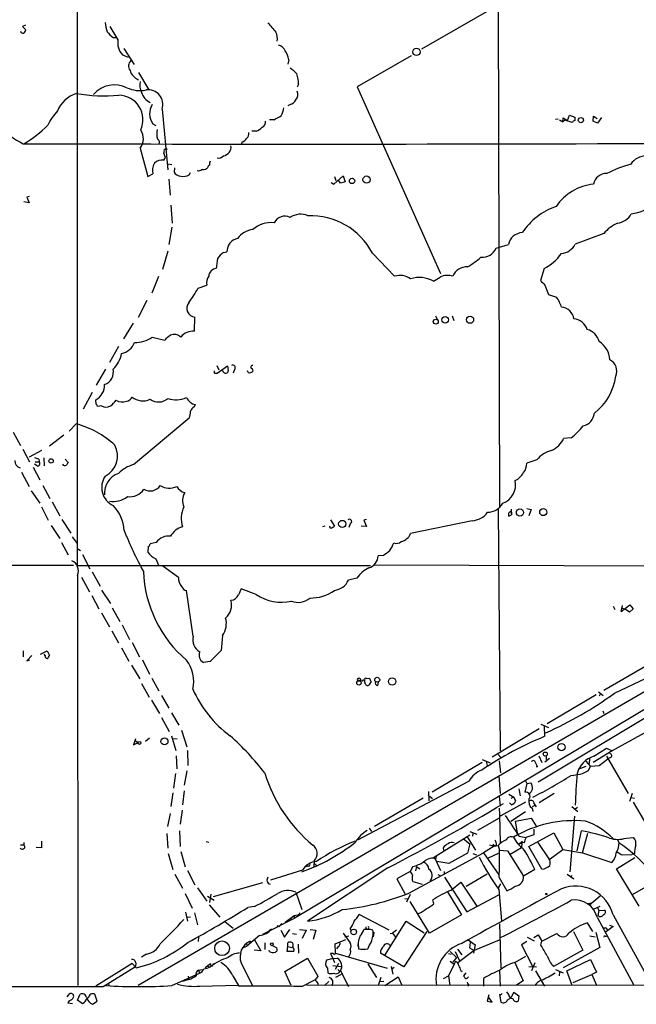
# Model space of a CAD drawing. Extents: x 2 to 1093, y 1 to 899.
# Drawn here: x 125 to 242, y 41 to 229 of the extents above; entities that cross this region are included whole.
import ezdxf

# ---------------------------------------------------------------- set-up
doc = ezdxf.new("R2010")
doc.units = 0
doc.header["$MEASUREMENT"] = 0
doc.layers.add('MAIN', color=5, linetype='CONTINUOUS')

msp = doc.modelspace()

# ---------------------------------------------------------------- linework, layer by layer
at = {"layer": 'MAIN'}
for p, q in [((265.3453, 259.842), (201.168, 223.012)), ((135.636, 234.2727), (135.636, 124.6293)), ((215.8153, 231.0553), (216.0693, 135.7207)), ((125.8147, 227.584), (125.222, 227.33)), ((125.222, 227.33), (125.8993, 226.6527)), ((142.494, 225.2133), (143.0867, 225.2133)), ((144.272, 221.9113), (145.3727, 221.488)), ((144.526, 223.0967), (146.4733, 220.0487)), ((199.2207, 221.742), (188.976, 215.8153)), ((175.9373, 220.98), (175.768, 220.1333)), ((147.32, 218.5247), (149.2673, 215.2227)), ((177.8, 216.2387), (177.546, 215.7307)), ((188.976, 215.8153), (204.8087, 180.2553)), ((176.1913, 212.4287), (175.768, 212.1747)), ((151.8073, 211.582), (152.908, 199.9827)), ((229.0233, 209.3807), (229.362, 210.3967)), ((229.362, 210.3967), (230.378, 210.058)), ((233.8493, 209.296), (233.934, 210.2273)), ((233.934, 210.2273), (234.6113, 209.804)), ((150.0293, 208.788), (150.622, 208.4493)), ((173.0587, 209.55), (172.2967, 209.55)), ((226.7373, 209.6347), (227.2453, 209.7193)), ((227.4993, 209.55), (228.092, 209.1267)), ((228.092, 209.1267), (228.1767, 209.8887)), ((228.5153, 209.4653), (228.092, 209.1267)), ((228.1767, 209.8887), (229.0233, 209.3807)), ((229.87, 209.042), (228.5153, 209.4653)), ((234.696, 208.8727), (233.8493, 209.296)), ((235.458, 209.9733), (234.696, 208.8727)), ((169.7567, 207.3487), (168.91, 207.3487)), ((167.0473, 205.3167), (166.9627, 204.978)), ((147.6587, 204.1313), (149.098, 198.7127)), ((152.4847, 202.3533), (152.146, 203.2)), ((152.654, 204.0467), (152.7387, 203.8773)), ((152.146, 201.8453), (152.4847, 202.3533)), ((152.8233, 201.168), (153.67, 200.9987)), ((149.098, 198.7127), (150.0293, 199.2207)), ((154.178, 200.406), (154.0933, 199.5593)), ((156.972, 199.0513), (157.226, 199.4747)), ((158.75, 199.7287), (158.496, 199.8133)), ((184.4887, 197.2733), (186.2667, 198.882)), ((186.2667, 198.882), (186.69, 197.6967)), ((153.0773, 198.2047), (153.3313, 195.1567)), ((183.9807, 197.612), (184.4887, 197.2733)), ((184.658, 198.7127), (184.912, 197.9507)), ((185.7587, 197.4427), (185.42, 198.0353)), ((186.69, 197.6967), (185.7587, 197.4427)), ((126.492, 193.7173), (125.476, 193.8867)), ((126.492, 194.9027), (126.0687, 194.818)), ((126.0687, 194.818), (126.492, 193.7173)), ((153.5007, 193.294), (153.7547, 189.8227)), ((153.67, 189.0607), (153.0773, 185.7587)), ((235.8813, 187.8753), (230.4627, 185.8433)), ((215.392, 185.0813), (217.7627, 185.7587)), ((152.908, 184.4887), (151.892, 181.0173)), ((163.4913, 184.2347), (164.1687, 184.404)), ((191.8547, 184.15), (196.088, 179.7473)), ((224.536, 181.1867), (223.8587, 178.9007)), ((151.13, 179.6627), (149.86, 176.53)), ((158.6653, 177.4613), (160.3587, 178.054)), ((224.7053, 178.054), (225.3827, 176.276)), ((148.9287, 175.0907), (147.2353, 171.8733)), ((146.304, 170.7727), (144.4413, 167.8093)), ((157.988, 169.2487), (158.0727, 171.958)), ((203.8773, 172.212), (204.216, 171.45)), ((207.01, 172.212), (207.3487, 171.2807)), ((149.9447, 168.148), (152.3153, 167.5553)), ((143.51, 166.37), (141.8167, 163.322)), ((139.3613, 159.004), (141.1393, 162.052)), ((161.798, 161.29), (162.306, 161.29)), ((162.2213, 162.7293), (162.6447, 161.8827)), ((162.306, 161.29), (164.2533, 162.6447)), ((163.322, 161.798), (163.1527, 161.9673)), ((164.2533, 162.6447), (164.4227, 161.7133)), ((165.608, 161.9673), (165.354, 161.29)), ((168.2327, 161.3747), (168.0633, 161.7133)), ((168.9947, 162.1367), (169.0793, 161.6287)), ((138.5147, 157.5647), (136.8213, 154.432)), ((139.2767, 155.3633), (139.192, 156.21)), ((140.2927, 155.0247), (139.5307, 154.94)), ((157.9033, 154.8553), (158.1573, 155.2787)), ((146.3887, 143.8487), (156.972, 152.7387)), ((135.4667, 151.638), (134.112, 150.1987)), ((123.444, 150.0293), (124.8833, 147.4893)), ((130.3867, 147.4047), (133.096, 149.5213)), ((229.7007, 148.9287), (228.2613, 148.844)), ((125.3067, 146.812), (126.5767, 144.3567)), ((128.8627, 146.558), (126.492, 145.288)), ((128.3547, 144.8647), (128.4393, 144.3567)), ((129.286, 145.1187), (129.3707, 143.5947)), ((133.35, 144.8647), (133.9427, 144.272)), ((223.1813, 144.78), (221.234, 144.1027)), ((127.254, 143.3407), (128.524, 140.97)), ((128.016, 143.5947), (127.508, 143.9333)), ((127.6773, 144.3567), (128.4393, 144.3567)), ((125.0527, 142.4093), (126.492, 139.7)), ((126.9153, 138.8533), (128.524, 136.4827)), ((129.1167, 139.8693), (130.4713, 137.414)), ((128.8627, 135.8053), (130.1327, 133.2653)), ((130.8947, 136.7367), (132.334, 134.112)), ((215.8153, 135.2973), (216.154, 89.3233)), ((218.2707, 135.382), (218.3553, 134.2813)), ((221.234, 135.4667), (222.0807, 135.2973)), ((222.0807, 135.2973), (221.6573, 134.112)), ((132.7573, 133.4347), (134.4507, 130.81)), ((183.896, 133.35), (184.658, 132.1647)), ((190.754, 133.4347), (190.246, 133.2653)), ((190.246, 133.2653), (190.754, 132.08)), ((210.82, 133.1807), (199.136, 130.7253)), ((217.8473, 134.0273), (218.3553, 134.2813)), ((218.186, 134.874), (218.3553, 134.2813)), ((130.7253, 132.2493), (132.334, 129.794)), ((182.7953, 132.1647), (182.372, 131.9953)), ((187.6213, 132.588), (187.3673, 131.9107)), ((190.754, 132.08), (189.738, 132.1647)), ((134.7047, 130.1327), (135.636, 128.8627)), ((132.6727, 129.032), (133.9427, 126.6613)), ((135.8053, 127.8467), (136.3133, 127.508)), ((149.1827, 128.27), (149.098, 127.1693)), ((150.7067, 129.032), (149.5213, 128.778)), ((136.652, 126.746), (138.0913, 124.0367)), ((150.622, 125.8993), (151.13, 124.714)), ((193.8867, 126.5767), (192.9553, 126.492)), ((90.7627, 124.714), (134.9587, 124.714)), ((135.636, 124.6293), (191.516, 124.6293)), ((154.94, 122.3433), (151.9767, 124.5447)), ((192.1933, 124.7987), (281.6013, 124.46)), ((135.7207, 122.7667), (135.8053, 44.6193)), ((136.4827, 122.428), (138.0067, 119.634)), ((138.5147, 123.444), (140.0387, 120.7347)), ((188.8913, 122.2587), (187.2827, 121.8353)), ((169.7567, 119.126), (166.878, 120.2267)), ((138.43, 118.9567), (139.7847, 116.4167)), ((140.2927, 119.9727), (141.986, 117.4327)), ((157.734, 111.1673), (156.464, 119.888)), ((142.3247, 116.586), (143.764, 113.9613)), ((237.6593, 116.9247), (237.998, 116.2473)), ((239.1833, 115.9087), (240.8767, 117.1787)), ((239.1833, 115.9087), (239.4373, 117.0093)), ((239.268, 116.586), (239.1833, 115.9087)), ((239.268, 116.586), (239.9453, 116.332)), ((240.792, 115.7393), (239.9453, 116.332)), ((241.4693, 116.4167), (240.792, 115.7393)), ((240.8767, 117.1787), (241.4693, 116.4167)), ((140.2927, 115.6547), (141.8167, 112.9453)), ((144.1873, 113.3687), (145.6267, 110.5747)), ((142.24, 112.1833), (143.51, 109.8973)), ((163.322, 111.3367), (163.068, 108.458)), ((144.1027, 108.966), (145.4573, 106.426)), ((146.1347, 109.982), (147.4893, 107.2727)), ((125.3913, 108.3733), (125.3913, 107.2727)), ((127, 107.5267), (126.0687, 106.5107)), ((128.6933, 107.7807), (129.9633, 108.3733)), ((129.54, 107.5267), (129.3707, 107.7807)), ((129.9633, 108.3733), (130.3867, 107.5267)), ((163.068, 108.458), (160.9513, 106.3413)), ((237.9133, 100.33), (252.73, 107.3573)), ((126.0687, 106.5107), (126.6613, 106.68)), ((145.9653, 105.664), (147.574, 103.0393)), ((148.082, 106.68), (149.4367, 103.9707)), ((160.9513, 106.3413), (159.6813, 106.172)), ((245.5333, 106.426), (235.8813, 100.838)), ((149.86, 103.2087), (151.2147, 100.7533)), ((190.754, 103.124), (191.262, 103.2087)), ((257.8947, 104.0553), (223.4353, 83.3967)), ((147.9127, 102.1927), (149.352, 99.568)), ((189.9073, 102.616), (189.3993, 102.7007)), ((191.6007, 102.5313), (191.1773, 101.854)), ((192.8707, 101.7693), (193.04, 102.4467)), ((244.4327, 101.0073), (147.2353, 44.6193)), ((151.7227, 99.9067), (153.0773, 97.4513)), ((234.442, 99.9913), (225.1287, 94.488)), ((234.8653, 100.584), (235.7967, 99.9067)), ((235.2887, 100.2453), (235.0347, 99.7373)), ((149.7753, 98.9753), (151.2993, 96.4353)), ((245.0253, 98.044), (176.9533, 57.404)), ((151.7227, 95.6733), (153.162, 93.0487)), ((153.5853, 96.6047), (155.0247, 94.234)), ((235.712, 96.9433), (235.8813, 96.4353)), ((223.9433, 94.4033), (225.3827, 93.8107)), ((224.7053, 92.1173), (224.6207, 93.98)), ((153.5853, 92.202), (154.432, 89.408)), ((155.5327, 93.3027), (156.5487, 90.0853)), ((223.6047, 93.5567), (214.63, 88.138)), ((243.586, 92.71), (237.49, 89.3233)), ((146.7273, 91.6093), (146.3887, 90.5087)), ((146.3887, 90.5087), (147.2353, 90.932)), ((146.7273, 91.2707), (147.2353, 90.932)), ((149.4367, 91.7787), (148.6747, 91.1013)), ((153.924, 91.6093), (154.686, 91.694)), ((154.5167, 88.392), (154.6013, 85.9367)), ((156.6333, 89.408), (156.718, 86.5293)), ((215.8153, 88.646), (216.3233, 88.0533)), ((223.52, 88.392), (224.1127, 87.122)), ((224.9593, 88.392), (224.9593, 87.7147)), ((237.49, 89.3233), (233.8493, 87.122)), ((234.0187, 88.3073), (236.3893, 89.8313)), ((236.3893, 89.8313), (237.49, 89.3233)), ((236.3893, 88.3073), (240.538, 81.1953)), ((212.7673, 87.122), (203.2, 81.4493)), ((212.7673, 87.7147), (214.2913, 87.0373)), ((213.5293, 87.2913), (213.6987, 86.5293)), ((215.9847, 87.4607), (216.2387, 85.1747)), ((222.1653, 87.376), (222.6733, 87.5453)), ((222.6733, 87.5453), (223.266, 86.2753)), ((223.266, 86.2753), (223.012, 86.2753)), ((225.552, 87.884), (224.7053, 87.2067)), ((232.4947, 86.36), (230.9707, 85.7673)), ((232.4947, 87.376), (233.3413, 86.36)), ((233.0027, 85.598), (233.3413, 86.4447)), ((233.172, 87.884), (233.0873, 86.9527)), ((233.3413, 86.4447), (235.0347, 86.5293)), ((235.0347, 86.5293), (236.6433, 87.7993)), ((237.1513, 88.0533), (236.6433, 87.7993)), ((154.3473, 85.0053), (154.0087, 82.2113)), ((156.5487, 85.5133), (156.0407, 82.804)), ((215.9, 84.582), (216.154, 81.1953)), ((189.0607, 72.39), (210.2273, 83.566)), ((221.234, 83.1427), (220.8953, 81.4493)), ((220.98, 83.6507), (221.234, 83.1427)), ((220.98, 83.6507), (221.234, 83.1427)), ((221.234, 83.1427), (221.996, 83.2273)), ((153.8393, 81.3647), (153.5007, 78.74)), ((156.0407, 81.7033), (155.702, 79.0787)), ((202.5227, 81.6187), (202.6073, 79.8407)), ((202.692, 80.6873), (203.2847, 80.264)), ((215.9847, 80.6873), (216.154, 78.8247)), ((217.8473, 81.1107), (218.7787, 80.518)), ((219.71, 82.1267), (219.964, 80.772)), ((226.4833, 81.1953), (223.6047, 79.4173)), ((241.3, 81.1953), (240.792, 79.6713)), ((201.5067, 80.3487), (192.278, 74.93)), ((220.98, 79.5867), (216.3233, 76.962)), ((218.3553, 79.0787), (217.932, 79.4173)), ((218.7787, 80.518), (218.186, 80.264)), ((218.7787, 80.518), (219.1173, 79.8407)), ((222.758, 78.9093), (222.25, 78.6553)), ((222.6733, 79.248), (223.012, 78.6553)), ((241.046, 80.4333), (241.7233, 80.3487)), ((241.4693, 79.5867), (247.0573, 70.0193)), ((153.3313, 77.3853), (152.8233, 74.93)), ((155.6173, 78.0627), (155.2787, 75.3533)), ((215.9847, 78.4013), (216.0693, 77.1313)), ((216.0693, 77.1313), (216.3233, 76.962)), ((216.0693, 77.1313), (216.3233, 76.962)), ((216.0693, 77.1313), (216.154, 71.882)), ((220.98, 77.724), (218.186, 75.8613)), ((222.25, 78.4013), (222.4193, 77.8087)), ((229.7853, 78.74), (230.9707, 77.8087)), ((230.886, 78.5707), (230.4627, 78.232)), ((215.9847, 76.5387), (211.836, 74.168)), ((219.1173, 75.946), (222.0807, 76.5387)), ((219.456, 73.7447), (219.1173, 75.946)), ((222.0807, 76.5387), (223.012, 75.0147)), ((230.2933, 76.8773), (229.4467, 66.294)), ((152.7387, 73.5753), (152.908, 70.7813)), ((155.1093, 74.0833), (155.2787, 71.12)), ((191.262, 74.5913), (191.6853, 73.9987)), ((203.454, 69.0033), (210.3967, 73.3213)), ((210.3967, 73.9987), (211.7513, 73.4907)), ((210.9893, 73.66), (210.9047, 73.0673)), ((222.5887, 73.3213), (221.0647, 72.8133)), ((221.6573, 71.12), (226.3987, 73.7447)), ((222.5887, 74.422), (222.5887, 73.3213)), ((226.3987, 73.7447), (228.092, 70.5273)), ((230.8013, 70.2733), (231.648, 74.0833)), ((231.8173, 69.9347), (232.8333, 73.66)), ((124.8833, 71.4587), (125.476, 71.4587)), ((125.476, 71.882), (125.476, 71.4587)), ((128.8627, 72.136), (128.8627, 70.866)), ((160.1893, 72.0513), (160.6973, 71.9667)), ((209.2113, 72.5593), (210.3967, 71.628)), ((209.8887, 72.9827), (211.4973, 70.4427)), ((210.3967, 71.628), (209.9733, 69.85)), ((214.122, 71.4587), (215.0533, 71.2047)), ((214.7993, 71.5433), (215.0533, 71.2047)), ((215.4767, 71.374), (215.0533, 71.2047)), ((215.0533, 71.2047), (215.8153, 71.2893)), ((215.8153, 71.2893), (216.0693, 70.4427)), ((219.71, 71.5433), (220.3027, 71.7973)), ((219.7947, 73.0673), (221.0647, 72.8133)), ((220.3027, 71.7973), (220.218, 70.866)), ((223.3507, 71.882), (225.552, 68.58)), ((238.8447, 71.882), (238.506, 72.4747)), ((240.1993, 72.7287), (241.554, 72.8133)), ((128.8627, 70.866), (127.8467, 70.9507)), ((152.9927, 69.7653), (153.8393, 66.7173)), ((155.3633, 70.1887), (156.21, 67.2253)), ((198.7973, 62.23), (213.0213, 69.9347)), ((205.3167, 70.866), (205.4013, 70.4427)), ((209.9733, 69.85), (206.4173, 67.9027)), ((210.9893, 69.7653), (211.6667, 69.5113)), ((215.0533, 71.2047), (213.0213, 69.9347)), ((213.0213, 69.9347), (215.9, 65.7013)), ((215.8153, 69.7653), (213.868, 68.9187)), ((216.0693, 70.4427), (217.5933, 70.2733)), ((217.5933, 70.2733), (220.6413, 65.4473)), ((220.218, 70.866), (218.1013, 69.596)), ((224.1127, 66.802), (221.6573, 71.12)), ((225.4673, 68.58), (228.092, 70.5273)), ((228.092, 70.5273), (231.8173, 69.9347)), ((231.8173, 69.9347), (237.4053, 68.072)), ((239.522, 69.5113), (241.2153, 69.596)), ((241.7233, 69.7653), (241.2153, 69.596)), ((179.4933, 67.564), (179.2393, 67.2253)), ((180.7633, 68.4107), (180.6787, 67.2253)), ((180.6787, 67.9873), (181.1867, 67.4793)), ((203.8773, 68.6647), (203.454, 69.0033)), ((203.962, 69.2573), (203.8773, 68.6647)), ((203.8773, 68.6647), (204.8087, 66.548)), ((206.4173, 67.9027), (204.1313, 68.2413)), ((238.3367, 66.8867), (241.808, 69.0033)), ((154.2627, 65.8707), (155.702, 63.1613)), ((156.6333, 66.548), (158.0727, 63.8387)), ((178.562, 66.6327), (172.466, 64.6853)), ((194.818, 67.056), (179.4933, 56.896)), ((199.0513, 66.3787), (196.5113, 64.9393)), ((199.5593, 67.31), (199.0513, 66.3787)), ((200.2367, 67.31), (200.0673, 66.4633)), ((200.2367, 67.31), (200.914, 66.8867)), ((204.3007, 65.786), (204.8087, 65.532)), ((205.486, 66.3787), (205.486, 65.786)), ((213.6987, 65.8707), (209.7193, 63.5)), ((222.758, 66.7173), (220.6413, 65.4473)), ((228.9387, 65.8707), (230.2087, 64.9393)), ((242.6547, 59.7747), (238.3367, 66.8867)), ((170.942, 64.1773), (161.544, 61.5527)), ((196.5113, 64.9393), (198.12, 62.0607)), ((199.5593, 64.4313), (201.3373, 63.9233)), ((205.5707, 65.278), (209.804, 58.674)), ((206.8407, 62.8227), (208.7033, 64.3467)), ((208.7033, 64.3467), (211.7513, 59.7747)), ((216.2387, 64.008), (215.8153, 63.246)), ((215.9847, 65.1933), (217.424, 62.6533)), ((229.7853, 65.6167), (229.616, 65.3627)), ((241.3847, 61.976), (244.7713, 63.9233)), ((156.21, 62.1453), (157.5647, 59.3513)), ((158.5807, 63.246), (160.3587, 60.706)), ((161.1207, 62.0607), (160.8667, 60.452)), ((177.292, 62.3993), (178.3927, 59.0973)), ((199.0513, 61.976), (198.374, 60.5367)), ((206.1633, 62.484), (208.788, 58.0813)), ((209.804, 58.674), (215.9, 61.8913)), ((215.9, 62.9073), (216.408, 56.9807)), ((160.4433, 61.6373), (161.7133, 60.8753)), ((160.782, 60.0287), (162.814, 57.658)), ((198.0353, 61.214), (198.7127, 61.1293)), ((202.692, 54.61), (199.0513, 60.6213)), ((203.5387, 60.198), (203.3693, 60.96)), ((232.8333, 60.2827), (233.5953, 60.3673)), ((235.204, 61.6373), (233.172, 59.944)), ((156.2947, 58.5893), (156.6333, 56.896)), ((157.988, 58.5047), (158.5807, 56.2187)), ((169.418, 59.69), (168.148, 59.5207)), ((176.9533, 57.9967), (177.9693, 58.166)), ((177.7153, 58.2507), (177.9693, 58.166)), ((177.9693, 58.166), (178.054, 58.5047)), ((195.072, 55.2027), (189.3147, 58.166)), ((233.934, 59.182), (235.204, 59.7747)), ((234.696, 59.5207), (234.95, 58.928)), ((234.95, 58.928), (234.7807, 57.9967)), ((234.95, 58.928), (236.0507, 59.0127)), ((157.226, 57.658), (156.5487, 57.5733)), ((163.7453, 56.8113), (165.354, 55.5413)), ((176.9533, 57.404), (170.942, 54.356)), ((174.5827, 56.4727), (174.0747, 55.88)), ((175.26, 56.7267), (176.9533, 57.9967)), ((176.1913, 57.5733), (176.3607, 57.15)), ((176.9533, 57.9967), (176.9533, 57.404)), ((194.31, 50.4613), (198.2893, 56.896)), ((198.2893, 56.896), (201.676, 54.6947)), ((208.788, 58.0813), (202.692, 54.61)), ((216.0693, 56.388), (216.3233, 47.9213)), ((232.7487, 56.5573), (233.7647, 54.9487)), ((234.6113, 57.658), (241.6387, 44.704)), ((237.6593, 58.0813), (245.0253, 44.704)), ((172.212, 55.118), (172.6353, 55.4567)), ((173.6513, 56.0493), (174.0747, 55.88)), ((173.6513, 56.0493), (174.0747, 55.88)), ((174.4133, 55.2027), (175.0907, 53.848)), ((175.0907, 53.848), (176.1067, 55.2873)), ((176.6147, 54.5253), (177.3767, 54.4407)), ((177.9693, 55.2873), (179.2393, 55.2027)), ((179.2393, 55.2027), (178.4773, 53.594)), ((180.0013, 55.2873), (181.102, 55.2027)), ((181.102, 55.2027), (180.594, 53.4247)), ((186.2667, 54.61), (187.6213, 52.7473)), ((187.6213, 55.4567), (187.7907, 55.0333)), ((192.1087, 54.7793), (192.024, 53.9327)), ((195.2413, 54.5253), (195.6647, 54.61)), ((196.4267, 55.2027), (195.6647, 54.61)), ((195.6647, 54.61), (196.2573, 53.848)), ((202.184, 54.9487), (197.866, 48.1753)), ((224.1127, 53.086), (226.9913, 54.5253)), ((230.124, 54.9487), (231.902, 51.3927)), ((234.3573, 54.7793), (235.1193, 51.9007)), ((236.3047, 55.626), (235.8813, 55.5413)), ((235.8813, 55.5413), (236.3047, 55.626)), ((236.6433, 55.118), (236.22, 54.7793)), ((236.3047, 55.626), (236.6433, 55.118)), ((237.6593, 55.88), (236.6433, 55.118)), ((236.982, 56.134), (237.6593, 55.88)), ((158.75, 53.9327), (158.6653, 53.0013)), ((167.894, 52.6627), (167.9787, 52.1547)), ((170.3493, 54.1867), (167.9787, 52.1547)), ((168.5713, 53.086), (168.4867, 52.578)), ((169.418, 53.34), (170.6033, 51.2233)), ((171.3653, 52.7473), (171.3653, 51.4773)), ((175.768, 52.07), (175.768, 52.7473)), ((184.7427, 52.578), (186.7747, 53.4247)), ((184.8273, 50.8), (184.7427, 52.578)), ((187.3673, 54.0173), (186.6053, 53.848)), ((189.1453, 52.9167), (189.0607, 52.07)), ((210.058, 53.34), (211.4127, 52.4087)), ((210.4813, 52.832), (210.312, 51.816)), ((215.9847, 53.2553), (211.2433, 51.308)), ((221.234, 53.0013), (220.218, 52.4087)), ((221.3187, 53.848), (222.6733, 53.1707)), ((222.5887, 53.7633), (223.4353, 54.2713)), ((223.4353, 54.2713), (224.1127, 53.086)), ((223.9433, 52.324), (224.1127, 53.086)), ((233.2567, 54.102), (234.2727, 53.9327)), ((236.1353, 54.0173), (236.3893, 54.0173)), ((167.3013, 51.9007), (167.9787, 52.1547)), ((170.6033, 51.2233), (169.3333, 51.3927)), ((172.2967, 51.1387), (172.212, 51.3927)), ((172.8047, 52.2393), (173.6513, 51.816)), ((175.5987, 51.1387), (175.768, 52.07)), ((176.8687, 51.1387), (175.5987, 51.1387)), ((175.768, 52.07), (176.53, 51.9007)), ((177.7153, 52.4933), (177.8, 50.8)), ((184.404, 50.7153), (183.896, 50.7153)), ((183.896, 50.7153), (184.3193, 49.784)), ((184.8273, 50.8), (194.6487, 47.9213)), ((185.3353, 52.07), (184.9967, 51.6467)), ((189.6533, 51.562), (190.4153, 51.4773)), ((197.866, 48.1753), (193.3787, 50.8)), ((206.3327, 50.7153), (206.8407, 50.6307)), ((206.6713, 51.1387), (207.8567, 49.9533)), ((207.6027, 51.1387), (208.4493, 49.3607)), ((208.026, 51.562), (208.8727, 50.4613)), ((211.2433, 51.308), (208.1107, 48.9373)), ((210.312, 51.816), (211.2433, 51.308)), ((211.4127, 52.4087), (211.074, 50.8)), ((220.218, 52.4087), (222.4193, 48.1753)), ((231.902, 51.3927), (226.314, 48.26)), ((235.1193, 51.9007), (228.1767, 48.006)), ((146.1347, 48.8527), (139.192, 44.5347)), ((146.8967, 48.006), (146.1347, 48.8527)), ((146.812, 48.9373), (146.7273, 48.26)), ((148.844, 50.6307), (147.9127, 50.038)), ((161.036, 48.768), (160.02, 48.006)), ((166.878, 48.9373), (168.9947, 44.704)), ((175.1753, 47.3287), (179.4933, 49.8687)), ((179.4933, 49.8687), (181.4407, 46.3973)), ((184.3193, 49.784), (183.134, 49.4453)), ((184.3193, 49.784), (185.166, 49.8687)), ((184.3193, 49.784), (184.658, 49.022)), ((185.42, 48.8527), (184.7427, 47.6673)), ((191.008, 48.768), (192.6167, 46.1433)), ((206.6713, 49.276), (207.4333, 48.6833)), ((207.8567, 49.9533), (207.1793, 49.1067)), ((207.6873, 49.1913), (207.4333, 48.6833)), ((218.948, 49.022), (221.0647, 50.2073)), ((218.948, 49.022), (220.5567, 45.5507)), ((222.758, 48.9373), (222.1653, 47.4133)), ((228.854, 47.4133), (233.3413, 49.6147)), ((233.3413, 49.6147), (234.5267, 47.1593)), ((140.6313, 44.45), (146.7273, 48.26)), ((153.67, 44.6193), (158.9193, 46.99)), ((158.75, 47.5827), (159.512, 47.6673)), ((158.75, 47.5827), (158.9193, 46.99)), ((160.528, 48.3447), (160.782, 48.1753)), ((176.3607, 44.6193), (175.1753, 47.3287)), ((183.3033, 47.9213), (183.388, 47.0747)), ((184.3193, 48.4293), (185.8433, 48.26)), ((185.2507, 47.6673), (185.674, 47.3287)), ((185.7587, 47.4133), (187.2827, 44.45)), ((195.4107, 48.26), (195.7493, 46.8207)), ((196.0033, 48.0907), (195.4953, 47.6673)), ((207.4333, 48.6833), (206.3327, 46.482)), ((208.7033, 47.498), (208.9573, 47.3287)), ((209.6347, 47.0747), (209.2113, 46.482)), ((216.0693, 47.498), (216.154, 44.5347)), ((221.6573, 48.26), (223.0967, 48.1753)), ((222.9273, 47.4133), (224.6207, 44.5347)), ((226.7373, 47.6673), (228.1767, 47.0747)), ((227.4993, 47.244), (227.4147, 46.482)), ((229.87, 44.6193), (228.854, 47.4133)), ((234.5267, 47.1593), (233.5953, 46.736)), ((141.6473, 45.0427), (141.732, 44.5347)), ((156.8873, 45.8047), (155.6173, 45.3813)), ((156.8027, 46.3973), (156.8873, 45.8047)), ((165.2693, 46.482), (166.4547, 44.5347)), ((178.3927, 44.45), (181.0173, 45.8047)), ((181.4407, 45.0427), (181.5253, 44.6193)), ((183.5573, 45.3813), (182.7107, 44.6193)), ((185.928, 46.736), (184.8273, 46.1433)), ((193.4633, 46.1433), (192.9553, 44.6193)), ((193.2093, 45.3813), (194.056, 45.466)), ((194.2253, 44.6193), (196.7653, 46.3127)), ((196.7653, 46.3127), (197.4427, 44.704)), ((205.4013, 45.974), (206.3327, 46.482)), ((206.3327, 46.482), (206.5867, 44.6193)), ((213.0213, 45.974), (213.0213, 44.5347)), ((220.5567, 45.5507), (219.2867, 44.704)), ((230.0393, 45.212), (233.5953, 46.736)), ((233.5953, 46.736), (234.5267, 44.704)), ((159.004, 44.5347), (166.2853, 44.704)), ((179.324, 44.7887), (234.5267, 44.704)), ((210.1427, 44.8733), (210.058, 44.5347)), ((217.7627, 43.0107), (217.424, 43.434)), ((218.7787, 43.3493), (219.71, 42.672)), ((234.5267, 44.704), (245.0253, 44.7887)), ((133.7733, 42.5027), (134.2813, 43.0953)), ((134.112, 41.7407), (133.858, 41.3173)), ((133.858, 41.3173), (134.7893, 41.2327)), ((135.7207, 41.8253), (136.2287, 43.0107)), ((136.652, 41.148), (135.7207, 41.8253)), ((136.9907, 41.3173), (136.652, 41.148)), ((138.5993, 41.0633), (139.446, 41.656)), ((139.446, 41.656), (139.0227, 43.0107)), ((214.0373, 42.8413), (213.6987, 41.656)), ((213.6987, 41.656), (214.63, 41.4867)), ((214.63, 41.4867), (214.0373, 42.3333)), ((216.0693, 42.926), (216.3233, 41.4867)), ((219.71, 42.672), (219.6253, 41.656))]:
    msp.add_line(p, q, dxfattribs=at)
for centre, radius in [((200.2582, 222.4643), 0.7009), ((231.5421, 209.4686), 0.4958), ((190.7442, 198.1396), 0.6913), ((187.9763, 197.8773), 0.5076), ((203.9105, 171.0781), 0.4716), ((205.7116, 171.4252), 0.6378), ((210.442, 171.4613), 0.6868), ((130.695, 144.5563), 0.4194), ((219.9401, 134.7439), 0.6869), ((224.3732, 134.8146), 0.6732), ((186.1209, 132.5477), 0.6903), ((189.3146, 102.9547), 0.2677), ((192.7733, 102.8811), 0.4645), ((195.6099, 102.5526), 0.6887), ((189.2912, 102.2853), 0.4208), ((147.4893, 90.8474), 0.2677), ((152.273, 91.1437), 0.6627), ((227.8408, 90.054), 0.6873), ((224.752, 88.7264), 0.3902), ((220.3449, 71.9244), 0.1338), ((224.9593, 62.0607), 0.1197), ((188.2918, 54.8424), 0.5325), ((163.2369, 51.7318), 1.4025), ((172.7199, 52.4934), 0.2677)]:
    msp.add_circle(centre, radius, dxfattribs=at)
for centre, radius, start, end in [((149.1165, 229.0921), 8.2077, 186.998861, 199.784085), ((777.6407, 607.0464), 740.506, 210.8491584, 211.0783494), ((617.2237, 608.1215), 585.4471, 220.4867064, 220.7158873), ((125.3067, 226.4517), 0.4267, 187.135009, 293.374896), ((124.7994, 226.9907), 1.1507, 306.016391, 342.917772), ((145.4985, 229.3185), 5.0872, 216.199526, 233.800475), ((170.7878, 224.9595), 2.9784, 351.825554, 25.234911), ((146.5618, 224.1487), 3.2014, 168.444372, 224.336861), ((173.3937, 221.8029), 2.0593, 25.003279, 73.168309), ((172.1512, 220.4477), 3.8233, 8.002943, 35.598998), ((146.8827, 219.7805), 1.4371, 134.204981, 215.400954), ((148.4735, 219.8304), 2.8997, 197.716368, 246.559341), ((172.9724, 214.374), 5.9443, 40.960418, 57.213288), ((172.3333, 216.3717), 5.4683, 358.606319, 20.320589), ((142.7737, 210.8609), 5.3288, 63.89224, 138.72729), ((150.154, 216.0572), 2.6126, 162.764896, 210.920881), ((137.2655, 209.0423), 5.7895, 108.101339, 157.655716), ((140.8229, 245.3939), 31.3101, 260.150011, 275.078887), ((143.5333, 209.5631), 4.644, 335.030808, 89.242451), ((147.5698, 220.8592), 5.7607, 244.81841, 281.916576), ((150.9286, 215.6933), 3.1707, 197.977223, 243.650719), ((149.1537, 212.4567), 2.794, 341.75635, 98.115022), ((176.1196, 214.3695), 1.5471, 319.269764, 22.78623), ((132.7623, 219.9966), 16.7299, 204.322532, 243.858592), ((152.7173, 210.6718), 3.2824, 147.638989, 215.023481), ((175.8623, 213.9336), 1.5405, 282.331934, 338.139193), ((140.3839, 203.4228), 11.5306, 137.293952, 153.68717), ((171.0815, 215.0249), 5.821, 289.856629, 305.939303), ((170.9846, 212.3298), 4.0516, 330.130582, 352.99952), ((399.6779, 209.7193), 169.3002, 179.885375, 180.114592), ((116.4846, 221.2555), 18.5958, 298.915476, 316.834545), ((170.4282, 209.1422), 1.1171, 292.587121, 7.913231), ((230.7456, 208.279), 1.1614, 108.452109, 138.931026), ((145.2438, 205.9269), 3.0093, 323.367336, 33.840038), ((154.3322, 206.9112), 3.5423, 167.343997, 197.862061), ((167.2091, 206.8891), 1.1271, 307.421985, 10.51036), ((168.1606, 210.8298), 3.8296, 294.631669, 314.763023), ((177.5266, 19528.5596), 19323.6519, 269.84541559, 270.22951021), ((150.6701, 205.2451), 0.6484, 327.138401, 63.371717), ((163.2926, 204.3331), 1.653, 276.903616, 7.704128), ((166.737, 206.5725), 1.2936, 283.879402, 333.434949), ((151.2985, 203.6235), 0.9474, 333.448472, 10.287538), ((152.6967, 203.4958), 0.5525, 94.432107, 147.497791), ((162.56, 203.4286), 1.1874, 257.648097, 321.65821), ((244.1108, 198.9715), 3.7219, 91.562715, 145.431221), ((152.9935, 199.7709), 3.0148, 150.56015, 190.515286), ((151.7932, 199.9403), 1.9374, 79.507877, 137.359479), ((161.0994, 200.2896), 0.6664, 110.439306, 169.93972), ((162.4331, 201.1258), 1.5806, 159.629778, 187.700518), ((247.4441, 177.8639), 24.0848, 105.405531, 117.095725), ((155.4904, 200.4485), 1.6561, 212.475173, 265.598376), ((155.7866, 201.3378), 2.5755, 260.540238, 297.403772), ((243.8147, -11.7553), 227.9506, 111.682146, 111.911352), ((159.6935, 201.0528), 0.9902, 264.39016, 319.217958), ((236.4045, 196.7887), 2.5176, 88.418086, 168.902073), ((234.9684, 187.4447), 9.8829, 96.007914, 145.517036), ((238.9331, 203.6972), 12.2945, 280.29676, 304.360001), ((178.19, 188.0395), 3.5087, 66.697417, 124.725001), ((230.9539, 181.0754), 12.658, 109.052034, 146.592778), ((237.9849, 193.4182), 3.6331, 278.246524, 329.982634), ((172.5064, 184.808), 5.1389, 82.880654, 131.827517), ((175.1668, 188.9167), 2.253, 62.952728, 153.916042), ((180.0798, 177.9763), 13.2952, 27.66848, 92.16303), ((241.6185, 182.8853), 7.6036, 114.163633, 138.984485), ((169.5788, 184.4946), 4.1727, 96.875166, 144.054803), ((220.5067, 185.258), 2.7893, 92.453416, 169.658959), ((166.6853, 184.4735), 2.5176, 101.097927, 181.581914), ((227.5579, 187.3051), 3.2519, 274.941274, 333.286813), ((166.4978, 180.1279), 5.0897, 126.207056, 143.798572), ((212.8896, 186.0419), 2.6804, 261.929752, 338.999628), ((219.8867, 189.8529), 9.8346, 298.212961, 323.949839), ((172.2826, 180.8535), 10.1514, 167.017736, 178.119034), ((200.5231, 197.0748), 18.196, 301.289119, 311.219694), ((162.2213, 179.6627), 1.5263, 93.177331, 176.822669), ((209.8275, 178.6701), 2.8589, 87.076746, 157.865137), ((162.221, 178.5621), 1.9304, 142.122673, 195.260846), ((197.1025, 176.4361), 3.4631, 54.042082, 107.034247), ((200.7986, 173.9638), 5.5313, 61.310012, 107.492504), ((201.6753, 183.2198), 4.7494, 291.99384, 309.934081), ((206.1688, 176.5138), 3.3877, 72.645471, 115.244332), ((435.9693, 390.1397), 299.354, 224.882039, 225.111208), ((137.9945, 188.6527), 23.5059, 323.489295, 331.568395), ((158.2329, 173.6421), 1.6917, 142.696565, 264.56609), ((353.1446, 557.0217), 401.6097, 251.45046, 251.679643), ((221.3138, 171.8968), 6.802, 16.430089, 34.68956), ((227.7392, 171.3371), 2.4856, 6.519147, 87.72192), ((229.8935, 168.6218), 3.014, 18.68322, 83.997163), ((157.7153, 166.2193), 3.0417, 84.856222, 140.647373), ((231.8356, 166.3882), 3.3269, 15.930019, 74.069981), ((143.4151, 168.2952), 3.3512, 281.840052, 339.690283), ((146.7589, 172.615), 5.4867, 267.901591, 305.495918), ((155.6614, 164.7171), 4.3877, 120.780566, 139.695012), ((154.1573, 166.9814), 1.6779, 44.048619, 116.218401), ((232.7122, 163.6114), 4.36, 2.87389, 57.812833), ((139.0836, 165.8217), 5.0835, 312.135247, 350.872506), ((235.9303, 161.6711), 2.4397, 336.475778, 62.238616), ((140.0134, 161.4803), 2.5456, 290.03022, 12.978253), ((162.1792, 161.5864), 0.4829, 164.763614, 217.866658), ((163.9145, 161.8825), 0.5985, 188.116564, 261.883436), ((163.9618, 161.7321), 0.4613, 253.399492, 357.664214), ((165.2723, 162.3177), 0.4852, 313.7726, 121.980351), ((168.4118, 162.3157), 0.9579, 259.223816, 314.175201), ((169.0142, 162.4363), 0.3001, 77.473263, 266.276055), ((227.9342, 161.9265), 10.3067, 306.766387, 353.150449), ((137.6599, 159.0486), 3.2257, 298.357418, 0.712297), ((138.9799, 159.1318), 5.0897, 306.201428, 323.792944), ((144.2154, 157.8242), 2.0397, 236.401087, 293.661869), ((144.9146, 157.3045), 1.3537, 275.059935, 334.326485), ((148.1703, 159.2447), 3.2446, 231.143837, 294.606174), ((151.1093, 158.4871), 2.7071, 234.08342, 311.639691), ((154.4743, 160.9945), 4.7936, 250.928533, 294.523783), ((158.6652, 157.6493), 2.4244, 204.776461, 257.907224), ((138.9798, 154.8973), 0.5526, 4.432107, 57.497791), ((141.1394, 156.3088), 1.5381, 236.600247, 303.396643), ((153.009, 154.1917), 4.221, 339.864971, 357.515164), ((158.4818, 153.6982), 1.2936, 116.56307, 166.111999), ((231.3981, 153.8621), 2.712, 282.534766, 355.938166), ((130.6667, 134.2306), 18.0571, 47.642642, 74.584083), ((215.4404, 165.475), 21.8434, 310.756152, 319.243848), ((224.1385, 150.6808), 4.5135, 294.014046, 335.985954), ((138.9325, 145.5437), 4.397, 297.605905, 27.49982), ((227.0149, 141.8401), 4.8311, 102.426669, 142.516228), ((125.1707, 144.5934), 1.3881, 179.285904, 254.456005), ((127.5078, 143.5941), 1.527, 56.315136, 86.812677), ((128.1105, 144.0408), 0.456, 258.039511, 43.853704), ((133.3162, 144.2679), 0.5803, 215.207155, 299.732635), ((260.7617, 59.3508), 152.6259, 146.192738, 146.421942), ((147.9361, 137.9246), 6.1228, 104.638826, 136.293052), ((218.441, 144.046), 2.7936, 321.963842, 1.162988), ((144.1265, 139.5063), 3.8141, 145.851626, 244.657754), ((144.6755, 138.523), 3.8147, 107.789933, 186.49793), ((215.3128, 140.0332), 3.7983, 290.806932, 11.657839), ((217.0228, 144.5331), 4.2392, 298.302495, 328.603944), ((145.662, 140.8832), 3.1639, 261.663992, 327.688254), ((149.5563, 141.1314), 2.2914, 237.821273, 326.576942), ((153.1848, 142.5571), 3.1889, 237.442682, 296.371406), ((156.8451, 141.0126), 2.5995, 210.327197, 253.925026), ((142.5575, 141.1393), 4.2976, 260.074116, 307.998929), ((158.5415, 137.0037), 2.8498, 147.979699, 204.868101), ((137.399, 130.9415), 7.2216, 2.988518, 45.127912), ((160.4855, 133.5899), 5.0423, 153.936523, 198.436027), ((213.8232, 138.015), 3.2259, 269.291321, 331.641143), ((187.4711, 133.0031), 0.4415, 289.892177, 128.211893), ((210.7187, 136.9011), 3.7218, 271.559679, 325.429474), ((218.2533, 134.356), 0.5224, 97.402561, 218.993836), ((206.1253, 155.3236), 66.0327, 201.317833, 208.783576), ((156.6333, 128.4394), 3.6758, 104.676285, 151.074687), ((183.9807, 132.0377), 0.2822, 153.444026, 333.416791), ((184.1924, 132.4609), 0.5518, 274.396316, 327.536771), ((153.0374, 127.3936), 2.849, 82.363361, 144.894132), ((196.728, 131.7354), 2.6113, 283.961207, 337.243084), ((149.0727, 128.7102), 0.4537, 284.030118, 8.594459), ((190.4438, 130.9245), 5.821, 324.060697, 340.143371), ((196.4276, 130.2683), 1.4157, 248.931397, 311.087696), ((152.1108, 129.2352), 3.6531, 214.438731, 245.948968), ((190.4942, 126.5718), 2.4624, 286.10552, 358.142862), ((191.4425, 131.2414), 5.2663, 297.653548, 314.852291), ((133.7678, 123.6112), 2.1276, 336.614712, 66.388047), ((194.0597, 118.5068), 6.3866, 116.828242, 144.022952), ((171.7556, 124.47), 23.5231, 182.293355, 229.453393), ((157.2893, 122.2152), 2.3528, 176.878931, 221.7023), ((156.5826, 120.9831), 1.1015, 197.602583, 263.818923), ((462.9738, -7.3659), 322.4168, 156.687987, 156.91717), ((184.1775, 123.2781), 3.424, 278.067154, 335.078536), ((164.8225, 119.706), 1.6842, 273.683501, 336.754953), ((174.5256, 125.9938), 8.3612, 235.224451, 283.273362), ((177.698, 120.9811), 3.3669, 248.156561, 311.222425), ((180.0791, 126.4429), 7.9958, 268.836212, 304.936075), ((161.7258, 117.1411), 3.3246, 311.176846, 15.423651), ((160.1872, 113.6036), 3.8686, 324.127795, 15.519592), ((160.3041, 110.515), 2.6516, 165.758843, 240.639186), ((129.9821, 107.3949), 0.4613, 163.399492, 267.664214), ((129.286, 107.8654), 1.1516, 306.024081, 342.896174), ((160.447, 107.5561), 1.5818, 155.820151, 241.048128), ((151.3399, 102.6124), 6.49, 346.451523, 37.857485), ((190.5847, 102.9546), 0.2395, 45.016916, 224.983084), ((360.7712, 187.5399), 189.3281, 206.450446, 206.679643), ((190.1613, 102.5313), 0.2677, 341.578587, 161.558284), ((190.9445, 102.3409), 0.5397, 168.694232, 295.553719), ((192.8877, 102.2774), 0.5083, 150.035633, 268.083714), ((178.2727, 110.3009), 22.586, 204.06204, 233.2575), ((197.3298, 155.5049), 68.493, 293.713057, 306.336073), ((132.0971, 55.2488), 49.3203, 37.2324, 48.525432), ((251.7093, 27.2133), 70.2976, 112.590272, 123.721941), ((235.293, 83.8472), 4.6386, 105.945226, 165.542245), ((237.0398, 88.4266), 0.3896, 286.630222, 86.041155), ((199.1052, 93.6773), 29.0387, 197.200691, 230.179549), ((214.23, 81.4054), 4.5486, 109.887433, 151.640463), ((177.7571, 167.3689), 97.6616, 297.214037, 302.132109), ((229.5252, 91.6083), 6.9438, 271.448264, 300.053249), ((366.6732, 74.3368), 136.2901, 175.510415, 178.041752), ((220.9588, 82.3341), 1.3688, 296.647418, 40.733869), ((221.087, 80.7007), 0.7728, 317.564708, 104.363531), ((13.6776, 417.7325), 394.6972, 297.318416, 300.977925), ((218.0172, 80.1788), 1.1509, 287.084062, 342.915938), ((223.3508, 79.756), 1.7456, 165.966145, 230.903434), ((222.0102, 79.234), 0.6633, 1.209503, 113.848478), ((153.1087, 31.9384), 78.3493, 31.664403, 35.151014), ((230.2933, 53.0861), 22.9577, 84.709813, 120.347751), ((227.7422, 62.7019), 14.0426, 45.072127, 70.585314), ((194.4374, 68.3678), 6.8259, 121.81729, 148.180841), ((226.8159, 43.8769), 30.5905, 70.589793, 80.911432), ((125.2174, 71.0708), 0.4662, 206.064784, 56.309932), ((166.6294, 99.6248), 35.3457, 289.439253, 308.50971), ((179.4671, 69.7921), 1.8944, 313.17749, 56.62199), ((201.9499, 37.885), 36.7779, 111.362839, 124.371473), ((207.6871, 68.9191), 3.0674, 117.979423, 140.602432), ((206.9797, 70.7394), 1.151, 66.791605, 129.46907), ((213.2198, 71.2588), 2.2598, 2.922039, 27.586725), ((218.5999, 69.0393), 3.58, 110.617298, 141.061251), ((218.2706, 71.9667), 1.023, 65.551874, 155.556972), ((224.3932, 75.7804), 6.3866, 206.828242, 234.022952), ((220.3873, 70.9932), 0.8725, 67.158383, 140.916652), ((474.9026, -12.3721), 267.7503, 161.448775, 161.677951), ((238.5907, 77.6814), 5.2074, 252.005544, 287.99341), ((234.9105, 72.0156), 3.9365, 328.08765, 358.055062), ((223.9831, 49.1103), 27.075, 25.954809, 56.922282), ((240.6146, 71.7551), 1.415, 344.375534, 48.40345), ((248.5801, 69.5071), 6.8617, 164.212085, 177.843486), ((98.0803, 69.7188), 117.9912, 357.801907, 0.351523), ((200.1609, 56.9587), 24.6142, 23.357192, 33.689486), ((235.8206, 69.9161), 2.4315, 310.673627, 0.438299), ((240.5722, 72.78), 3.4333, 231.208574, 252.188317), ((181.2806, 65.1425), 3.1002, 91.735649, 151.270659), ((179.7317, 67.6464), 0.2523, 199.067073, 42.848002), ((197.6136, 74.8411), 7.7784, 284.485916, 300.755697), ((203.4921, 66.1976), 2.7297, 85.46349, 134.134669), ((200.9868, 66.645), 1.6281, 5.533755, 68.204472), ((259.8386, 93.6035), 53.599, 207.218619, 214.938758), ((224.493, 67.9449), 1.2348, 337.848773, 30.95182), ((368.5706, 193.0399), 211.6803, 216.752594, 216.981777), ((201.0891, 65.171), 1.6993, 161.815622, 205.805033), ((201.6838, 65.5801), 1.5316, 320.247596, 52.918371), ((223.6328, 69.9351), 3.1696, 278.708368, 309.213986), ((172.6651, 64.7555), 0.8792, 143.538057, 251.169403), ((218.936, 65.2941), 1.7121, 273.237746, 5.133532), ((135.9066, 124.9557), 73.3664, 297.178736, 301.116346), ((175.7756, 59.2753), 3.4726, 64.107909, 124.260727), ((180.9927, 107.1009), 48.2742, 276.0699, 291.642987), ((215.6583, 42.2238), 22.4068, 113.173912, 123.260711), ((1071.6, -1496.0041), 1772.757, 118.4218958, 119.1211921), ((214.5026, 69.554), 7.4936, 292.94529, 307.194852), ((230.5286, 56.2142), 7.3711, 14.672902, 111.408798), ((199.4256, 64.977), 6.3053, 295.090126, 310.717302), ((36.5532, 410.1791), 399.148, 296.754762, 298.940395), ((230.4181, 56.6141), 4.3212, 13.979645, 99.55649), ((29.9841, 282.512), 262.325, 298.88924, 301.782075), ((177.7454, 73.1467), 16.3444, 276.139044, 300.730072), ((184.6469, 60.6127), 5.2702, 315.151444, 332.33802), ((197.99, 64.039), 6.2977, 295.085102, 310.730862), ((235.2772, 58.4314), 0.6598, 221.203077, 336.282616), ((235.7542, 58.6317), 0.4828, 285.265529, 52.109403), ((90.818, 115.5128), 87.4031, 313.941183, 318.181427), ((182.9126, 58.8709), 5.8163, 324.054758, 340.150628), ((235.3457, 47.8598), 9.0769, 106.62518, 131.955402), ((170.1257, 57.2816), 3.103, 274.132319, 323.976564), ((185.8422, 57.066), 4.7494, 320.065919, 338.00616), ((190.8955, 51.2989), 4.0409, 75.030405, 99.24927), ((190.8666, 55.6705), 0.3083, 156.12054, 42.817608), ((188.1807, 54.5913), 3.808, 333.91136, 9.239205), ((228.1082, 55.2728), 1.344, 213.792937, 330.449719), ((140.9145, 72.5869), 25.2984, 283.678046, 308.659066), ((148.3635, 54.0208), 3.424, 278.067154, 335.078536), ((169.8997, 50.1239), 3.2463, 114.154594, 201.439581), ((176.1913, 52.324), 0.5965, 315, 135), ((185.0813, 52.6627), 0.6448, 293.197424, 23.197424), ((186.6693, 52.1547), 1.1214, 328.094266, 31.901396), ((192.9119, 52.4511), 3.7688, 155.444443, 192.324004), ((195.2289, 50.4502), 4.3872, 145.791598, 164.173539), ((194.6368, 51.9255), 0.681, 27.434129, 167.749524), ((211.1164, 45.847), 7.1755, 108.221329, 189.851544), ((236.0507, 53.9326), 0.1197, 45.033843, 224.966157), ((166.5211, 47.7766), 3.0235, 89.6551, 133.950724), ((173.0165, 52.3245), 1.3872, 238.741564, 282.329), ((173.1645, 51.5196), 0.5699, 285.072595, 31.33616), ((176.4876, 51.435), 0.4827, 322.135426, 74.734471), ((184.5945, 50.8634), 0.2413, 217.862488, 344.765709), ((186.4869, 51.0563), 1.242, 304.927395, 24.026659), ((190.119, 55.3686), 3.8266, 256.566232, 283.433768), ((194.9063, 50.8605), 1.5288, 127.705699, 182.267992), ((-283.4639, -245.042), 588.123, 30.1432532, 30.372436), ((146.0781, 48.8878), 0.7356, 3.858635, 98.820778), ((161.34, 48.6641), 0.3213, 161.130787, 276.200365), ((166.9545, 41.0164), 9.2886, 105.817285, 129.581668), ((288.4517, 6.2762), 133.8593, 161.453816, 161.683013), ((160.206, 44.2237), 5.5441, 24.037515, 59.937348), ((184.1801, 48.7901), 1.2343, 147.940002, 224.737418), ((184.2614, 48.3511), 1.7668, 327.939959, 59.201982), ((207.5393, 48.4647), 0.7415, 357.263766, 78.48701), ((220.7424, 42.1517), 7.1008, 104.637643, 131.156094), ((230.8253, 52.2532), 6.0247, 198.997332, 221.51381), ((159.0888, 46.8207), 0.8339, 113.97086, 203.961791), ((158.3263, 48.4297), 1.557, 292.38634, 337.61366), ((158.9807, 53.3332), 5.5523, 278.130978, 291.726101), ((184.023, 48.1327), 1.2339, 239.02828, 292.173035), ((184.9039, 47.7802), 0.8926, 242.280921, 329.617437), ((206.3977, 47.0119), 2.3563, 11.905565, 36.980293), ((220.2349, 35.3568), 12.8359, 108.936902, 124.193201), ((212.9246, 68.9947), 25.864, 295.423096, 302.05817), ((155.3388, 50.9638), 5.3865, 286.707089, 303.690363), ((350.5276, -80.9532), 211.6803, 143.014185, 143.243346), ((350.4956, 172.3692), 211.6403, 216.756633, 216.985837), ((183.367, 45.205), 0.9778, 323.202761, 73.665024), ((336.369, 130.8952), 152.6259, 213.578058, 213.807262), ((209.5639, 46.6376), 0.6637, 268.800038, 330.69303), ((210.4388, 45.3388), 0.5517, 184.376403, 237.539959), ((224.8488, 43.3076), 2.4682, 109.42381, 147.897176), ((113.8343, 13442.9387), 13398.5155, 269.88540854, 270.11459155), ((147.4047, 150.3912), 105.9573, 266.610045, 273.389901), ((157.8607, 56.8736), 12.3917, 255.560381, 275.293807), ((169.3745, -385.2689), 429.8135, 88.797751, 90.389223), ((216.5848, 43.9484), 2.2742, 296.32394, 344.726321), ((133.8013, 42.997), 1.2941, 283.891284, 333.423069), ((134.4592, 42.5958), 0.5302, 340.40651, 109.60367), ((136.5801, 42.2499), 0.838, 5.711273, 114.791376), ((138.7763, 40.6902), 1.8925, 119.747134, 160.648803), ((139.5725, 43.1598), 2.3113, 200.952083, 245.099166), ((138.6713, 42.2498), 0.8381, 65.211491, 174.282605), ((216.1963, 43.2224), 0.3225, 246.806076, 336.789746), ((216.789, 42.2062), 0.8571, 237.086833, 339.782734), ((216.535, 43.392), 0.2997, 261.88612, 278.11388), ((218.6305, 43.0318), 0.8681, 181.392836, 268.600566), ((219.2866, 42.2487), 0.6826, 187.12814, 299.745922)]:
    msp.add_arc(centre, radius, start, end, dxfattribs=at)

doc.saveas('drawing.dxf')
